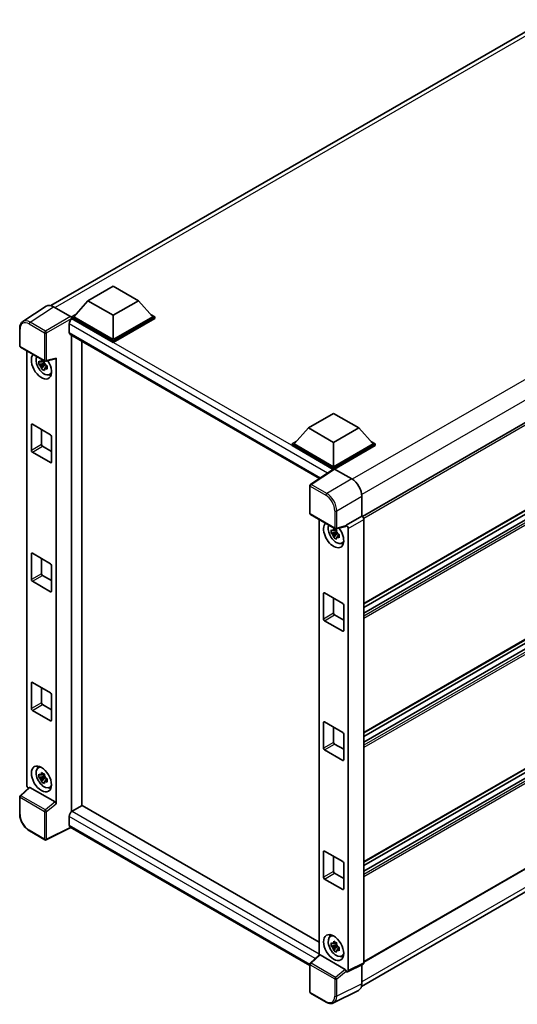
# Model space of a CAD drawing. Units: millimetres. Extents: x 0 to 8086, y 0 to 1124.
# Drawn here: x 868 to 999, y 183 to 443 of the extents above; entities that cross this region are included whole.
import ezdxf

# ---------------------------------------------------------------- set-up
doc = ezdxf.new("R2010")
doc.units = ezdxf.units.MM
doc.header["$LTSCALE"] = 3
doc.layers.add('Visible (ISO)', color=7, linetype='Continuous', lineweight=35)
doc.layers.add('Visible Narrow (ISO)', color=7, linetype='Continuous', lineweight=25)

msp = doc.modelspace()

# ---------------------------------------------------------------- linework, layer by layer
at = {"layer": 'Visible (ISO)'}
for p, q in [((876.3408, 367.2828), (1006.7212, 442.558)), ((1089.2291, 387.3724), (958.2972, 311.7789)), ((886.088, 368.5846), (892.7172, 372.412)), ((892.7172, 372.412), (899.3463, 368.5846)), ((886.088, 368.5846), (882.3227, 364.3593)), ((892.7172, 364.7573), (886.088, 368.5846)), ((899.3463, 368.5846), (892.7172, 364.7573)), ((899.3463, 368.5846), (903.1116, 364.3593)), ((875.0795, 367.1396), (868.9252, 363.0722)), ((877.0178, 366.9934), (881.5274, 364.3898)), ((881.7924, 364.3593), (882.8847, 364.9899)), ((881.7924, 363.9306), (881.7924, 364.3593)), ((892.7172, 358.0518), (881.7924, 364.3593)), ((881.7924, 363.9308), (881.7924, 363.7647)), ((881.9249, 363.8541), (881.7924, 363.9306)), ((892.7172, 357.6232), (881.7924, 363.9306)), ((892.7172, 358.358), (882.3227, 364.3593)), ((892.7172, 364.7573), (892.7172, 358.358)), ((903.1116, 364.3593), (892.7172, 358.358)), ((903.642, 364.3593), (892.7172, 358.0518)), ((903.642, 363.9306), (892.7172, 357.6232)), ((902.5496, 364.9899), (903.642, 364.3593)), ((903.642, 363.9306), (903.642, 364.3593)), ((1089.6041, 364.3713), (958.6902, 288.7882)), ((868.1163, 356.7103), (868.1163, 361.2507)), ((881.1294, 362.4762), (881.1294, 360.1798)), ((1088.6677, 361.4004), (958.6902, 286.3579)), ((1085.9694, 361.328), (958.6902, 287.8433)), ((881.3624, 359.6648), (946.9923, 321.7734)), ((881.7924, 359.4166), (881.7924, 234.0948)), ((884.444, 235.6386), (884.444, 357.8857)), ((892.7172, 357.6232), (892.7172, 358.0518)), ((868.3038, 356.3856), (874.7533, 352.662)), ((869.9988, 241.0767), (869.9988, 355.407)), ((874.565, 352.6748), (874.1865, 352.4562)), ((874.6187, 352.4823), (874.6187, 352.6455)), ((875.0327, 352.6231), (877.5636, 353.2623)), ((877.676, 236.1709), (877.676, 353.4545)), ((874.6187, 352.0976), (873.1947, 351.7983)), ((873.881, 350.6097), (874.8521, 351.6933)), ((874.1865, 351.5785), (874.7911, 351.9276)), ((874.6187, 352.0976), (874.6187, 352.1798)), ((874.723, 352.0373), (874.6187, 352.0976)), ((874.8521, 351.6933), (874.8521, 351.8137)), ((874.8521, 351.6933), (874.9233, 351.6522)), ((875.3251, 351.3582), (874.9466, 351.1396)), ((875.1853, 351.5009), (875.3267, 351.4193)), ((875.9316, 349.1275), (876.4521, 349.3578)), ((944.1061, 335.0879), (950.7353, 338.9152)), ((950.7353, 338.9152), (957.3644, 335.0879)), ((871.1858, 329.1785), (871.1858, 335.9146)), ((871.4509, 336.0677), (876.2239, 333.312)), ((873.8374, 334.6898), (873.8374, 330.7094)), ((944.1061, 335.0879), (940.3408, 330.8625)), ((950.7353, 331.2605), (944.1061, 335.0879)), ((957.3644, 335.0879), (950.7353, 331.2605)), ((957.3644, 335.0879), (961.1297, 330.8625)), ((876.4891, 332.8527), (876.4891, 326.1166)), ((874.1026, 330.2501), (876.4891, 328.8723)), ((939.8105, 330.8625), (940.9028, 331.4931)), ((939.8105, 330.4338), (939.8105, 330.8625)), ((950.7353, 324.5551), (939.8105, 330.8625)), ((950.6377, 324.1827), (939.8105, 330.4338)), ((950.7353, 324.8612), (940.3408, 330.8625)), ((950.7353, 331.2605), (950.7353, 324.8612)), ((961.1297, 330.8625), (950.7353, 324.8612)), ((961.6601, 330.8625), (950.7353, 324.5551)), ((961.6601, 330.4338), (951.0004, 324.2795)), ((1089.6041, 330.3846), (958.6902, 254.8015)), ((960.5677, 331.4931), (961.6601, 330.8625)), ((961.6601, 330.4338), (961.6601, 330.8625)), ((876.2239, 325.9635), (871.4509, 328.7192)), ((1088.6677, 327.4137), (958.6902, 252.3712)), ((1085.9694, 327.3413), (958.6902, 253.8567)), ((950.8064, 324.2942), (944.6521, 320.2267)), ((950.6377, 324.1827), (950.6027, 324.2029)), ((950.6027, 324.1595), (950.6027, 324.2029)), ((950.7353, 324.2472), (950.7353, 324.5551)), ((951.0003, 324.2796), (955.5099, 321.676)), ((944.4839, 312.6195), (944.4839, 319.9139)), ((958.1599, 317.086), (958.1599, 311.8789)), ((944.6714, 312.2948), (951.1209, 308.5711)), ((958.1599, 311.8789), (954.0435, 309.5024)), ((958.1599, 311.8789), (958.1602, 311.8788)), ((946.8967, 311.01), (946.8967, 196.3158)), ((953.9311, 309.1715), (951.4002, 308.5323)), ((954.0435, 309.5024), (954.0438, 309.5022)), ((954.0435, 309.3637), (954.0435, 309.5024)), ((954.5738, 308.5842), (954.5738, 192.2472)), ((958.6902, 310.9608), (958.6902, 194.3031)), ((951.5166, 307.7006), (950.0926, 307.4013)), ((950.7788, 306.2127), (951.75, 307.2963)), ((951.4629, 308.2778), (951.0843, 308.0592)), ((951.0843, 307.1815), (951.689, 307.5306)), ((951.5166, 308.0853), (951.5166, 308.2485)), ((951.5166, 307.7006), (951.5166, 307.7828)), ((951.6209, 307.6403), (951.5166, 307.7006)), ((951.75, 307.2963), (951.75, 307.4167)), ((951.75, 307.2963), (951.8212, 307.2552)), ((952.223, 306.9612), (951.8445, 306.7426)), ((952.0832, 307.1039), (952.2245, 307.0223)), ((952.8295, 304.7305), (953.3499, 304.9608)), ((871.1858, 295.1918), (871.1858, 301.9279)), ((871.4509, 302.081), (876.2239, 299.3253)), ((873.8374, 300.7031), (873.8374, 296.7227)), ((876.4891, 298.866), (876.4891, 292.1299)), ((874.1026, 296.2634), (876.4891, 294.8856)), ((1089.6041, 296.398), (958.6902, 220.8148)), ((876.2239, 291.9768), (871.4509, 294.7325)), ((1088.6677, 293.4271), (958.6902, 218.3845)), ((1085.9694, 293.3547), (958.6902, 219.87)), ((948.0836, 284.7815), (948.0836, 291.5176)), ((948.3488, 291.6707), (953.1218, 288.915)), ((950.7353, 290.2928), (950.7353, 286.3124)), ((953.3869, 288.4557), (953.3869, 281.7196)), ((951.0004, 285.8531), (953.3869, 284.4753)), ((953.1218, 281.5665), (948.3488, 284.3222)), ((1089.6041, 270.066), (958.6902, 194.4828)), ((871.1858, 261.2051), (871.1858, 267.9412)), ((871.4509, 268.0943), (876.2239, 265.3386)), ((873.8374, 266.7165), (873.8374, 262.7361)), ((876.4891, 264.8794), (876.4891, 258.1433)), ((874.1026, 262.2768), (876.4891, 260.8989)), ((958.072, 188.0592), (1088.3199, 263.2578)), ((876.2239, 257.9902), (871.4509, 260.7458)), ((948.0836, 250.7948), (948.0836, 257.5309)), ((948.3488, 257.684), (953.1218, 254.9283)), ((950.7353, 256.3061), (950.7353, 252.3257)), ((953.3869, 254.469), (953.3869, 247.7329)), ((951.0004, 251.8664), (953.3869, 250.4886)), ((953.1218, 247.5798), (948.3488, 250.3355)), ((872.9364, 245.6192), (873.3961, 245.9548)), ((874.565, 243.9787), (874.1865, 243.7601)), ((874.6187, 243.7862), (874.6187, 243.9494)), ((874.6187, 243.4014), (873.1947, 243.1022)), ((873.881, 241.9136), (874.8521, 242.9972)), ((874.1865, 242.8824), (874.7911, 243.2315)), ((874.6187, 243.4014), (874.6187, 243.4837)), ((874.723, 243.3412), (874.6187, 243.4014)), ((874.8521, 242.9972), (874.8521, 243.1176)), ((874.8521, 242.9972), (874.9233, 242.9561)), ((875.3251, 242.6621), (874.9466, 242.4435)), ((875.1853, 242.8048), (875.3267, 242.7232)), ((870.586, 240.4592), (868.2366, 238.2844)), ((877.413, 236.6361), (870.7922, 240.4586)), ((875.9316, 240.4314), (876.4521, 240.6617)), ((868.1163, 233.4689), (868.1163, 238.0092)), ((884.5766, 235.7151), (881.9249, 234.1842)), ((884.5766, 235.7151), (946.8967, 199.7346)), ((881.1294, 232.8064), (881.1294, 230.51)), ((874.7533, 226.6665), (870.6889, 229.0131)), ((881.5628, 229.8793), (875.1084, 226.6558)), ((944.4839, 193.5518), (881.3624, 229.995)), ((948.0836, 216.8081), (948.0836, 223.5442)), ((948.3488, 223.6973), (953.1218, 220.9416)), ((950.7353, 222.3195), (950.7353, 218.3391)), ((953.3869, 220.4824), (953.3869, 213.7463)), ((951.0004, 217.8798), (953.3869, 216.5019)), ((953.1218, 213.5932), (948.3488, 216.3488)), ((949.8343, 201.2222), (950.294, 201.5578)), ((951.4629, 199.5817), (951.0843, 199.3631)), ((951.5166, 199.0044), (950.0926, 198.7052)), ((950.7788, 197.5166), (951.75, 198.6002)), ((951.0843, 198.4854), (951.689, 198.8345)), ((951.5166, 199.3892), (951.5166, 199.5524)), ((951.5166, 199.0044), (951.5166, 199.0867)), ((951.6209, 198.9442), (951.5166, 199.0044)), ((951.75, 198.6002), (951.75, 198.7206)), ((951.75, 198.6002), (951.8212, 198.5591)), ((952.223, 198.2651), (951.8445, 198.0465)), ((952.0832, 198.4078), (952.2245, 198.3262)), ((944.6041, 194.1936), (946.9535, 196.3684)), ((953.7805, 192.5453), (947.1597, 196.3678)), ((952.8295, 196.0344), (953.3499, 196.2647)), ((944.4839, 186.6241), (944.4839, 193.9184)), ((954.0435, 191.9414), (954.0435, 192.0801)), ((954.0438, 191.9412), (954.0435, 191.9414)), ((958.5217, 193.9527), (954.4054, 191.8969)), ((958.1599, 193.772), (958.1599, 188.7902)), ((957.3174, 187.0385), (950.7177, 183.7424)), ((948.7358, 183.9527), (944.6714, 186.2993))]:
    msp.add_line(p, q, dxfattribs=at)
for centre, start, end in [((868.4913, 356.7103), 180, 240), ((874.9408, 352.9867), 240, 284.173003), ((944.8589, 319.9139), 123.461292, 180), ((944.8589, 312.6195), 180, 240), ((951.3084, 308.8959), 240, 284.173003), ((868.4913, 238.0092), 132.789481, 180), ((874.9408, 226.9913), 240, 296.538708), ((944.8589, 193.9184), 132.789481, 180), ((944.8589, 186.6241), 180, 240)]:
    msp.add_arc(centre, 0.375, start, end, dxfattribs=at)
for centre, major_axis, ratio, start_param, end_param in [((877.021, 363.9278), (-1.8773, 3.2516), 0.5766475, 5.49839613, 6.31804944), ((881.9249, 362.9355), (-0.5625, -0.9743), 0.57735027, 3.92699082, 5.49778714), ((881.527, 364.0836), (-0.1875, 0.3248), 0.5780539, 3.9275998, 5.49717816), ((881.9249, 360.6391), (-0.5625, -0.9743), 0.57735027, 5.49778714, 6.28318531), ((873.8374, 351.377), (1.875, -3.2476), 0.57735027, 3.29297256, 7.94489041), ((874.5268, 351.775), (-1.5005, 2.5989), 0.57735027, 0.35706869, 3.53279276), ((874.2041, 351.5887), (-0.5871, 1.0168), 0.57735027, 5.97330265, 6.59306797), ((877.4107, 353.6104), (-0.1826, 0.3366), 0.5718249, 2.9967698, 3.95327169), ((874.2041, 351.5887), (-0.5871, 1.0168), 0.57735027, 1.26091366, 1.88067899), ((874.2041, 351.5887), (0.5871, -1.0168), 0.57735027, 1.26091366, 1.88067899), ((874.2041, 351.5887), (0.5871, -1.0168), 0.57735027, 5.97330265, 6.59306797), ((875.4284, 352.2955), (1.875, -3.2476), 0.57735027, 5.62163033, 5.84503628), ((871.4509, 335.7615), (-0.1875, 0.3248), 0.57735027, 5.49778714, 7.06858347), ((876.2239, 333.0058), (-0.1875, 0.3248), 0.57735027, 3.92699082, 5.49778714), ((871.4509, 329.0254), (0.1875, -0.3248), 0.57735027, 3.92699082, 5.49778714), ((874.1026, 330.5563), (0.1875, -0.3248), 0.57735027, 3.92699082, 5.49778714), ((876.2239, 326.2697), (0.1875, -0.3248), 0.57735027, 5.49778714, 7.06858347), ((950.6027, 323.2844), (0.5625, 0.9743), 0.57735027, 0.78539816, 1.17435442), ((951.0006, 323.973), (-0.1877, 0.3252), 0.5766475, 5.49839613, 6.31804944), ((955.5066, 318.6141), (-1.875, 3.2476), 0.5780539, 3.9275998, 5.49717816), ((958.1596, 311.2664), (-0.375, 0.6495), 0.5780539, 3.9275998, 5.49717816), ((950.7353, 306.98), (1.875, -3.2476), 0.57735027, 3.29297256, 8.06771222), ((951.4247, 307.378), (-1.5005, 2.5989), 0.57735027, 0.35706869, 3.53279276), ((953.7782, 309.5196), (-0.1826, 0.3366), 0.5718249, 2.9967698, 3.95327169), ((954.0432, 308.8898), (0.375, -0.6495), 0.5780539, 0.78600715, 2.3555855), ((951.1019, 307.1917), (-0.5871, 1.0168), 0.57735027, 5.97330265, 6.59306797), ((951.1019, 307.1917), (-0.5871, 1.0168), 0.57735027, 1.26091366, 1.88067899), ((951.1019, 307.1917), (0.5871, -1.0168), 0.57735027, 1.26091366, 1.88067899), ((951.1019, 307.1917), (0.5871, -1.0168), 0.57735027, 5.97330265, 6.59306797), ((952.3263, 307.8985), (1.875, -3.2476), 0.57735027, 5.62163033, 5.84503628), ((871.4509, 301.7748), (-0.1875, 0.3248), 0.57735027, 5.49778714, 7.06858347), ((876.2239, 299.0191), (-0.1875, 0.3248), 0.57735027, 3.92699082, 5.49778714), ((874.1026, 296.5696), (0.1875, -0.3248), 0.57735027, 3.92699082, 5.49778714), ((871.4509, 295.0387), (0.1875, -0.3248), 0.57735027, 3.92699082, 5.49778714), ((876.2239, 292.283), (0.1875, -0.3248), 0.57735027, 5.49778714, 7.06858347), ((948.3488, 291.3645), (-0.1875, 0.3248), 0.57735027, 5.49778714, 7.06858347), ((953.1218, 288.6088), (-0.1875, 0.3248), 0.57735027, 3.92699082, 5.49778714), ((951.0004, 286.1593), (0.1875, -0.3248), 0.57735027, 3.92699082, 5.49778714), ((948.3488, 284.6284), (0.1875, -0.3248), 0.57735027, 3.92699082, 5.49778714), ((953.1218, 281.8727), (0.1875, -0.3248), 0.57735027, 5.49778714, 7.06858347), ((871.4509, 267.7881), (-0.1875, 0.3248), 0.57735027, 5.49778714, 7.06858347), ((876.2239, 265.0325), (-0.1875, 0.3248), 0.57735027, 3.92699082, 5.49778714), ((874.1026, 262.583), (0.1875, -0.3248), 0.57735027, 3.92699082, 5.49778714), ((871.4509, 261.052), (0.1875, -0.3248), 0.57735027, 3.92699082, 5.49778714), ((876.2239, 258.2964), (0.1875, -0.3248), 0.57735027, 5.49778714, 7.06858347), ((948.3488, 257.3778), (-0.1875, 0.3248), 0.57735027, 5.49778714, 7.06858347), ((953.1218, 254.6221), (-0.1875, 0.3248), 0.57735027, 3.92699082, 5.49778714), ((951.0004, 252.1726), (0.1875, -0.3248), 0.57735027, 3.92699082, 5.49778714), ((948.3488, 250.6417), (0.1875, -0.3248), 0.57735027, 3.92699082, 5.49778714), ((953.1218, 247.886), (0.1875, -0.3248), 0.57735027, 5.49778714, 7.06858347), ((874.5268, 243.0789), (-1.5005, 2.5989), 0.57735027, 5.8919852, 9.81597807), ((875.4284, 243.5994), (1.875, -3.2476), 0.57735027, 3.57974168, 3.80314763), ((874.2041, 242.8925), (-0.5871, 1.0168), 0.57735027, 5.97330265, 6.59306797), ((870.5295, 240.771), (-0.375, 0.6495), 0.5780539, 0.78600715, 2.07195873), ((874.2041, 242.8925), (-0.5871, 1.0168), 0.57735027, 1.26091366, 1.88067899), ((874.2041, 242.8925), (0.5871, -1.0168), 0.57735027, 1.26091366, 1.88067899), ((874.2041, 242.8925), (0.5871, -1.0168), 0.57735027, 5.97330265, 6.59306797), ((870.7945, 240.1412), (0.1826, -0.3366), 0.5718249, 2.39113693, 3.28641551), ((875.4284, 243.5994), (1.875, -3.2476), 0.57735027, 5.62163033, 5.84503628), ((877.4107, 236.3213), (0.1807, -0.3339), 0.58179756, 0.82141755, 2.38355232), ((881.9249, 233.2656), (-0.5625, -0.9743), 0.57735027, 3.92699082, 5.49778714), ((881.9249, 230.9692), (-0.5625, -0.9743), 0.57735027, 5.49778714, 6.28318531), ((948.3488, 223.3911), (-0.1875, 0.3248), 0.57735027, 5.49778714, 7.06858347), ((953.1218, 220.6355), (-0.1875, 0.3248), 0.57735027, 3.92699082, 5.49778714), ((951.0004, 218.186), (0.1875, -0.3248), 0.57735027, 3.92699082, 5.49778714), ((948.3488, 216.655), (0.1875, -0.3248), 0.57735027, 3.92699082, 5.49778714), ((953.1218, 213.8994), (0.1875, -0.3248), 0.57735027, 5.49778714, 7.06858347), ((951.4247, 198.6819), (-1.5005, 2.5989), 0.57735027, 5.8919852, 9.81597807), ((952.3263, 199.2024), (1.875, -3.2476), 0.57735027, 3.57974168, 3.80314763), ((951.1019, 198.4955), (-0.5871, 1.0168), 0.57735027, 5.97330265, 6.59306797), ((951.1019, 198.4955), (-0.5871, 1.0168), 0.57735027, 1.26091366, 1.88067899), ((951.1019, 198.4955), (0.5871, -1.0168), 0.57735027, 1.26091366, 1.88067899), ((951.1019, 198.4955), (0.5871, -1.0168), 0.57735027, 5.97330265, 6.59306797), ((947.162, 196.0504), (0.1826, -0.3366), 0.5718249, 2.39113693, 3.28641551), ((952.3263, 199.2024), (1.875, -3.2476), 0.57735027, 5.62163033, 5.84503628), ((953.7782, 192.2305), (0.1807, -0.3339), 0.58179756, 0.82141755, 2.38355232), ((954.0432, 192.5544), (0.3755, -0.6503), 0.5766475, 5.49839613, 7.06797448), ((958.1596, 194.6102), (0.3755, -0.6503), 0.5766475, 6.24832118, 7.06797448), ((955.5066, 190.3258), (1.8773, -3.2516), 0.5766475, 6.24832118, 7.06797448)]:
    msp.add_ellipse(centre, major_axis=major_axis, ratio=ratio, start_param=start_param, end_param=end_param, dxfattribs=at)
for centre, major_axis in [((873.8374, 242.6809), (1.875, -3.2476)), ((950.7353, 198.2839), (-1.875, 3.2476))]:
    msp.add_ellipse(centre, major_axis=major_axis, ratio=0.57735027, dxfattribs=at)
for points, knots in [([(868.1163, 361.2507), (868.1163, 361.4048), (868.1263, 361.5549), (868.1674, 361.8446), (868.1984, 361.9842), (868.2826, 362.2499), (868.3359, 362.3761), (868.4655, 362.611), (868.542, 362.7198), (868.7176, 362.9146), (868.8167, 363.0005), (868.9252, 363.0722)], [-0.784789176, -0.784789176, -0.784789176, -0.784789176, -0.634804167, -0.634804167, -0.484819157, -0.484819157, -0.334834148, -0.334834148, -0.184849139, -0.184849139, -0.03486413, -0.03486413, -0.03486413, -0.03486413]), ([(873.1947, 351.7983), (873.1825, 351.9469), (873.1768, 352.0948), (873.1768, 352.372), (873.1825, 352.5224), (873.1947, 352.6761)], [4.331071921, 4.331071921, 4.331071921, 4.331071921, 4.398975087, 4.398975087, 4.466878254, 4.466878254, 4.466878254, 4.466878254]), ([(873.1947, 352.6761), (873.2612, 352.6191), (873.3288, 352.5631), (873.4202, 352.4898), (873.443, 352.4717), (873.466, 352.4537)], [4.4863158772, 4.4863158772, 4.4863158772, 4.4863158772, 4.5307133937, 4.5307133937, 4.5453911286, 4.5453911286, 4.5453911286, 4.5453911286]), ([(873.824, 352.6604), (873.8281, 352.694), (873.8324, 352.7277), (873.8501, 352.8641), (873.8649, 352.9677), (873.881, 353.0723)], [4.8174915459, 4.8174915459, 4.8174915459, 4.8174915459, 4.8321692807, 4.8321692807, 4.8765667973, 4.8765667973, 4.8765667973, 4.8765667973]), ([(873.881, 353.0723), (874.0035, 352.9964), (874.1288, 352.9217), (874.3689, 352.783), (874.5019, 352.7086), (874.6411, 352.6334)], [4.331071921, 4.331071921, 4.331071921, 4.331071921, 4.398975087, 4.398975087, 4.466878254, 4.466878254, 4.466878254, 4.466878254]), ([(874.6411, 352.6334), (874.625, 352.5288), (874.6103, 352.4252), (874.5925, 352.2889), (874.5882, 352.2551), (874.5841, 352.2215)], [4.4863158772, 4.4863158772, 4.4863158772, 4.4863158772, 4.5307133937, 4.5307133937, 4.5453911286, 4.5453911286, 4.5453911286, 4.5453911286]), ([(873.466, 351.5759), (873.443, 351.5939), (873.4202, 351.612), (873.3288, 351.6853), (873.2612, 351.7414), (873.1947, 351.7983)], [4.8174915459, 4.8174915459, 4.8174915459, 4.8174915459, 4.8321692807, 4.8321692807, 4.8765667973, 4.8765667973, 4.8765667973, 4.8765667973]), ([(873.881, 350.6097), (873.8649, 350.6957), (873.8501, 350.7823), (873.8324, 350.8981), (873.8281, 350.9269), (873.824, 350.9558)], [4.4863158772, 4.4863158772, 4.4863158772, 4.4863158772, 4.5307133937, 4.5307133937, 4.5453911286, 4.5453911286, 4.5453911286, 4.5453911286]), ([(874.6411, 350.1708), (874.5019, 350.2371), (874.3689, 350.3074), (874.1288, 350.446), (874.0035, 350.5248), (873.881, 350.6097)], [4.331071921, 4.331071921, 4.331071921, 4.331071921, 4.398975087, 4.398975087, 4.466878254, 4.466878254, 4.466878254, 4.466878254]), ([(874.5841, 350.5169), (874.5882, 350.4881), (874.5925, 350.4592), (874.6103, 350.3434), (874.625, 350.2568), (874.6411, 350.1708)], [4.8174915459, 4.8174915459, 4.8174915459, 4.8174915459, 4.8321692807, 4.8321692807, 4.8765667973, 4.8765667973, 4.8765667973, 4.8765667973]), ([(874.9422, 351.6014), (874.9733, 351.5881), (875.0047, 351.5749), (875.1316, 351.5222), (875.2287, 351.4831), (875.3274, 351.4448)], [4.8174915459, 4.8174915459, 4.8174915459, 4.8174915459, 4.8321692807, 4.8321692807, 4.8765667973, 4.8765667973, 4.8765667973, 4.8765667973]), ([(875.3274, 350.567), (875.2287, 350.6054), (875.1316, 350.6444), (875.0047, 350.6972), (874.9733, 350.7104), (874.9422, 350.7236)], [4.4863158772, 4.4863158772, 4.4863158772, 4.4863158772, 4.5307133937, 4.5307133937, 4.5453911286, 4.5453911286, 4.5453911286, 4.5453911286]), ([(875.3274, 351.4448), (875.3229, 351.2866), (875.3208, 351.1342), (875.3208, 350.857), (875.3229, 350.7111), (875.3274, 350.567)], [4.331071921, 4.331071921, 4.331071921, 4.331071921, 4.398975087, 4.398975087, 4.466878254, 4.466878254, 4.466878254, 4.466878254]), ([(950.7219, 308.2634), (950.726, 308.297), (950.7302, 308.3307), (950.748, 308.4671), (950.7627, 308.5707), (950.7788, 308.6753)], [4.8174915459, 4.8174915459, 4.8174915459, 4.8174915459, 4.8321692807, 4.8321692807, 4.8765667973, 4.8765667973, 4.8765667973, 4.8765667973]), ([(950.7788, 308.6753), (950.9014, 308.5994), (951.0267, 308.5247), (951.2667, 308.386), (951.3998, 308.3116), (951.539, 308.2364)], [4.331071921, 4.331071921, 4.331071921, 4.331071921, 4.398975087, 4.398975087, 4.466878254, 4.466878254, 4.466878254, 4.466878254]), ([(950.0926, 307.4013), (950.0804, 307.5499), (950.0747, 307.6978), (950.0747, 307.975), (950.0804, 308.1254), (950.0926, 308.2791)], [4.331071921, 4.331071921, 4.331071921, 4.331071921, 4.398975087, 4.398975087, 4.466878254, 4.466878254, 4.466878254, 4.466878254]), ([(950.0926, 308.2791), (950.159, 308.2221), (950.2266, 308.166), (950.318, 308.0928), (950.3409, 308.0747), (950.3638, 308.0567)], [4.4863158772, 4.4863158772, 4.4863158772, 4.4863158772, 4.5307133937, 4.5307133937, 4.5453911286, 4.5453911286, 4.5453911286, 4.5453911286]), ([(950.3638, 307.1789), (950.3409, 307.1969), (950.318, 307.215), (950.2266, 307.2883), (950.159, 307.3444), (950.0926, 307.4013)], [4.8174915459, 4.8174915459, 4.8174915459, 4.8174915459, 4.8321692807, 4.8321692807, 4.8765667973, 4.8765667973, 4.8765667973, 4.8765667973]), ([(950.7788, 306.2127), (950.7627, 306.2987), (950.748, 306.3853), (950.7302, 306.5011), (950.726, 306.5299), (950.7219, 306.5588)], [4.4863158772, 4.4863158772, 4.4863158772, 4.4863158772, 4.5307133937, 4.5307133937, 4.5453911286, 4.5453911286, 4.5453911286, 4.5453911286]), ([(951.539, 305.7738), (951.3998, 305.8401), (951.2667, 305.9104), (951.0267, 306.049), (950.9014, 306.1278), (950.7788, 306.2127)], [4.331071921, 4.331071921, 4.331071921, 4.331071921, 4.398975087, 4.398975087, 4.466878254, 4.466878254, 4.466878254, 4.466878254]), ([(951.539, 308.2364), (951.5229, 308.1318), (951.5081, 308.0282), (951.4904, 307.8919), (951.4861, 307.8581), (951.482, 307.8245)], [4.4863158772, 4.4863158772, 4.4863158772, 4.4863158772, 4.5307133937, 4.5307133937, 4.5453911286, 4.5453911286, 4.5453911286, 4.5453911286]), ([(951.482, 306.1199), (951.4861, 306.0911), (951.4904, 306.0622), (951.5081, 305.9464), (951.5229, 305.8598), (951.539, 305.7738)], [4.8174915459, 4.8174915459, 4.8174915459, 4.8174915459, 4.8321692807, 4.8321692807, 4.8765667973, 4.8765667973, 4.8765667973, 4.8765667973]), ([(951.84, 307.2044), (951.8712, 307.1911), (951.9025, 307.1779), (952.0295, 307.1252), (952.1266, 307.0861), (952.2252, 307.0478)], [4.8174915459, 4.8174915459, 4.8174915459, 4.8174915459, 4.8321692807, 4.8321692807, 4.8765667973, 4.8765667973, 4.8765667973, 4.8765667973]), ([(952.2252, 306.17), (952.1266, 306.2084), (952.0295, 306.2474), (951.9025, 306.3002), (951.8712, 306.3134), (951.84, 306.3266)], [4.4863158772, 4.4863158772, 4.4863158772, 4.4863158772, 4.5307133937, 4.5307133937, 4.5453911286, 4.5453911286, 4.5453911286, 4.5453911286]), ([(952.2252, 307.0478), (952.2208, 306.8896), (952.2187, 306.7372), (952.2187, 306.46), (952.2208, 306.3141), (952.2252, 306.17)], [4.331071921, 4.331071921, 4.331071921, 4.331071921, 4.398975087, 4.398975087, 4.466878254, 4.466878254, 4.466878254, 4.466878254]), ([(873.1947, 243.1022), (873.1825, 243.2508), (873.1768, 243.3987), (873.1768, 243.6759), (873.1825, 243.8262), (873.1947, 243.9799)], [4.331071921, 4.331071921, 4.331071921, 4.331071921, 4.398975087, 4.398975087, 4.466878254, 4.466878254, 4.466878254, 4.466878254]), ([(873.1947, 243.9799), (873.2612, 243.923), (873.3288, 243.8669), (873.4202, 243.7936), (873.443, 243.7755), (873.466, 243.7576)], [4.4863158772, 4.4863158772, 4.4863158772, 4.4863158772, 4.5307133937, 4.5307133937, 4.5453911286, 4.5453911286, 4.5453911286, 4.5453911286]), ([(873.824, 243.9643), (873.8281, 243.9979), (873.8324, 244.0316), (873.8501, 244.1679), (873.8649, 244.2716), (873.881, 244.3762)], [4.8174915459, 4.8174915459, 4.8174915459, 4.8174915459, 4.8321692807, 4.8321692807, 4.8765667973, 4.8765667973, 4.8765667973, 4.8765667973]), ([(873.881, 244.3762), (874.0035, 244.3003), (874.1288, 244.2255), (874.3689, 244.0869), (874.5019, 244.0125), (874.6411, 243.9373)], [4.331071921, 4.331071921, 4.331071921, 4.331071921, 4.398975087, 4.398975087, 4.466878254, 4.466878254, 4.466878254, 4.466878254]), ([(874.6411, 243.9373), (874.625, 243.8327), (874.6103, 243.7291), (874.5925, 243.5928), (874.5882, 243.559), (874.5841, 243.5254)], [4.4863158772, 4.4863158772, 4.4863158772, 4.4863158772, 4.5307133937, 4.5307133937, 4.5453911286, 4.5453911286, 4.5453911286, 4.5453911286]), ([(873.466, 242.8798), (873.443, 242.8978), (873.4202, 242.9159), (873.3288, 242.9892), (873.2612, 243.0453), (873.1947, 243.1022)], [4.8174915459, 4.8174915459, 4.8174915459, 4.8174915459, 4.8321692807, 4.8321692807, 4.8765667973, 4.8765667973, 4.8765667973, 4.8765667973]), ([(873.881, 241.9136), (873.8649, 241.9996), (873.8501, 242.0862), (873.8324, 242.202), (873.8281, 242.2308), (873.824, 242.2597)], [4.4863158772, 4.4863158772, 4.4863158772, 4.4863158772, 4.5307133937, 4.5307133937, 4.5453911286, 4.5453911286, 4.5453911286, 4.5453911286]), ([(874.6411, 241.4747), (874.5019, 241.541), (874.3689, 241.6113), (874.1288, 241.7499), (874.0035, 241.8287), (873.881, 241.9136)], [4.331071921, 4.331071921, 4.331071921, 4.331071921, 4.398975087, 4.398975087, 4.466878254, 4.466878254, 4.466878254, 4.466878254]), ([(874.5841, 241.8208), (874.5882, 241.792), (874.5925, 241.7631), (874.6103, 241.6473), (874.625, 241.5607), (874.6411, 241.4747)], [4.8174915459, 4.8174915459, 4.8174915459, 4.8174915459, 4.8321692807, 4.8321692807, 4.8765667973, 4.8765667973, 4.8765667973, 4.8765667973]), ([(874.9422, 242.9053), (874.9733, 242.892), (875.0047, 242.8788), (875.1316, 242.8261), (875.2287, 242.787), (875.3274, 242.7487)], [4.8174915459, 4.8174915459, 4.8174915459, 4.8174915459, 4.8321692807, 4.8321692807, 4.8765667973, 4.8765667973, 4.8765667973, 4.8765667973]), ([(875.3274, 241.8709), (875.2287, 241.9093), (875.1316, 241.9483), (875.0047, 242.0011), (874.9733, 242.0143), (874.9422, 242.0275)], [4.4863158772, 4.4863158772, 4.4863158772, 4.4863158772, 4.5307133937, 4.5307133937, 4.5453911286, 4.5453911286, 4.5453911286, 4.5453911286]), ([(875.3274, 242.7487), (875.3229, 242.5905), (875.3208, 242.4381), (875.3208, 242.1609), (875.3229, 242.015), (875.3274, 241.8709)], [4.331071921, 4.331071921, 4.331071921, 4.331071921, 4.398975087, 4.398975087, 4.466878254, 4.466878254, 4.466878254, 4.466878254]), ([(870.6889, 229.0131), (870.5492, 229.0938), (870.4113, 229.1861), (870.1411, 229.3914), (870.0088, 229.5045), (869.7522, 229.7489), (869.6279, 229.8802), (869.3896, 230.158), (869.2756, 230.3044), (869.0603, 230.6094), (868.9589, 230.7679), (868.771, 231.0934), (868.6844, 231.2604), (868.528, 231.5993), (868.4581, 231.7713), (868.3367, 232.1166), (868.2852, 232.2899), (868.2019, 232.6343), (868.1701, 232.8054), (868.1273, 233.1421), (868.1163, 233.3076), (868.1163, 233.4689)], [-0.78478918, -0.78478918, -0.78478918, -0.78478918, -0.62783134, -0.62783134, -0.47087351, -0.47087351, -0.31391567, -0.31391567, -0.15695784, -0.15695784, 0, 0, 0.15695784, 0.15695784, 0.31391567, 0.31391567, 0.47087351, 0.47087351, 0.62783134, 0.62783134, 0.78478918, 0.78478918, 0.78478918, 0.78478918]), ([(950.0926, 198.7052), (950.0804, 198.8538), (950.0747, 199.0017), (950.0747, 199.2789), (950.0804, 199.4292), (950.0926, 199.5829)], [4.331071921, 4.331071921, 4.331071921, 4.331071921, 4.398975087, 4.398975087, 4.466878254, 4.466878254, 4.466878254, 4.466878254]), ([(950.0926, 199.5829), (950.159, 199.526), (950.2266, 199.4699), (950.318, 199.3966), (950.3409, 199.3785), (950.3638, 199.3606)], [4.4863158772, 4.4863158772, 4.4863158772, 4.4863158772, 4.5307133937, 4.5307133937, 4.5453911286, 4.5453911286, 4.5453911286, 4.5453911286]), ([(950.7219, 199.5673), (950.726, 199.6009), (950.7302, 199.6346), (950.748, 199.7709), (950.7627, 199.8746), (950.7788, 199.9791)], [4.8174915459, 4.8174915459, 4.8174915459, 4.8174915459, 4.8321692807, 4.8321692807, 4.8765667973, 4.8765667973, 4.8765667973, 4.8765667973]), ([(950.7788, 199.9791), (950.9014, 199.9033), (951.0267, 199.8285), (951.2667, 199.6899), (951.3998, 199.6155), (951.539, 199.5403)], [4.331071921, 4.331071921, 4.331071921, 4.331071921, 4.398975087, 4.398975087, 4.466878254, 4.466878254, 4.466878254, 4.466878254]), ([(950.3638, 198.4828), (950.3409, 198.5008), (950.318, 198.5189), (950.2266, 198.5922), (950.159, 198.6483), (950.0926, 198.7052)], [4.8174915459, 4.8174915459, 4.8174915459, 4.8174915459, 4.8321692807, 4.8321692807, 4.8765667973, 4.8765667973, 4.8765667973, 4.8765667973]), ([(950.7788, 197.5166), (950.7627, 197.6026), (950.748, 197.6892), (950.7302, 197.805), (950.726, 197.8338), (950.7219, 197.8627)], [4.4863158772, 4.4863158772, 4.4863158772, 4.4863158772, 4.5307133937, 4.5307133937, 4.5453911286, 4.5453911286, 4.5453911286, 4.5453911286]), ([(951.539, 197.0777), (951.3998, 197.144), (951.2667, 197.2143), (951.0267, 197.3529), (950.9014, 197.4317), (950.7788, 197.5166)], [4.331071921, 4.331071921, 4.331071921, 4.331071921, 4.398975087, 4.398975087, 4.466878254, 4.466878254, 4.466878254, 4.466878254]), ([(951.539, 199.5403), (951.5229, 199.4357), (951.5081, 199.3321), (951.4904, 199.1957), (951.4861, 199.162), (951.482, 199.1284)], [4.4863158772, 4.4863158772, 4.4863158772, 4.4863158772, 4.5307133937, 4.5307133937, 4.5453911286, 4.5453911286, 4.5453911286, 4.5453911286]), ([(951.482, 197.4238), (951.4861, 197.395), (951.4904, 197.3661), (951.5081, 197.2503), (951.5229, 197.1637), (951.539, 197.0777)], [4.8174915459, 4.8174915459, 4.8174915459, 4.8174915459, 4.8321692807, 4.8321692807, 4.8765667973, 4.8765667973, 4.8765667973, 4.8765667973]), ([(951.84, 198.5083), (951.8712, 198.495), (951.9025, 198.4818), (952.0295, 198.4291), (952.1266, 198.39), (952.2252, 198.3517)], [4.8174915459, 4.8174915459, 4.8174915459, 4.8174915459, 4.8321692807, 4.8321692807, 4.8765667973, 4.8765667973, 4.8765667973, 4.8765667973]), ([(952.2252, 197.4739), (952.1266, 197.5123), (952.0295, 197.5513), (951.9025, 197.6041), (951.8712, 197.6173), (951.84, 197.6305)], [4.4863158772, 4.4863158772, 4.4863158772, 4.4863158772, 4.5307133937, 4.5307133937, 4.5453911286, 4.5453911286, 4.5453911286, 4.5453911286]), ([(952.2252, 198.3517), (952.2208, 198.1935), (952.2187, 198.0411), (952.2187, 197.7639), (952.2208, 197.618), (952.2252, 197.4739)], [4.331071921, 4.331071921, 4.331071921, 4.331071921, 4.398975087, 4.398975087, 4.466878254, 4.466878254, 4.466878254, 4.466878254]), ([(950.7177, 183.7424), (950.6014, 183.6844), (950.4775, 183.6415), (950.221, 183.5868), (950.0885, 183.5749), (949.8202, 183.5801), (949.6844, 183.5971), (949.4121, 183.657), (949.2757, 183.6999), (949.0043, 183.8093), (948.8693, 183.8757), (948.7358, 183.9527)], [0.03486413, 0.03486413, 0.03486413, 0.03486413, 0.184849139, 0.184849139, 0.334834148, 0.334834148, 0.484819157, 0.484819157, 0.634804167, 0.634804167, 0.784789176, 0.784789176, 0.784789176, 0.784789176])]:
    msp.add_open_spline(points, degree=3, knots=knots, dxfattribs=at)
for points, weights in [([(873.824, 352.6604), (874.0633, 352.5476), (874.1865, 352.4562)], [1.03074466748, 1.22656475141, 1.35956394726]), ([(874.1865, 352.4562), (873.9226, 352.4663), (873.466, 352.4537)], [1.35956394726, 1.22656475141, 1.03074466748]), ([(873.466, 351.5759), (873.9226, 351.5886), (874.1865, 351.5785)], [1.03074466748, 1.22656475141, 1.35956394726]), ([(874.1865, 351.5785), (874.0633, 351.3449), (873.824, 350.9558)], [1.35956394726, 1.22656475141, 1.03074466748]), ([(874.5841, 350.5169), (874.8234, 350.906), (874.9466, 351.1396)], [1.03074466748, 1.22656475141, 1.35956394726]), ([(874.9466, 351.1396), (874.9641, 350.9873), (874.9422, 350.7236)], [1.35956394726, 1.22656475141, 1.03074466748]), ([(951.0843, 308.0592), (950.8204, 308.0693), (950.3638, 308.0567)], [1.35956394726, 1.22656475141, 1.03074466748]), ([(950.3638, 307.1789), (950.8204, 307.1916), (951.0843, 307.1815)], [1.03074466748, 1.22656475141, 1.35956394726]), ([(950.7219, 308.2634), (950.9611, 308.1506), (951.0843, 308.0592)], [1.03074466748, 1.22656475141, 1.35956394726]), ([(951.0843, 307.1815), (950.9611, 306.9479), (950.7219, 306.5588)], [1.35956394726, 1.22656475141, 1.03074466748]), ([(951.482, 306.1199), (951.7213, 306.509), (951.8445, 306.7426)], [1.03074466748, 1.22656475141, 1.35956394726]), ([(951.8445, 306.7426), (951.862, 306.5903), (951.84, 306.3266)], [1.35956394726, 1.22656475141, 1.03074466748]), ([(874.1865, 243.7601), (873.9226, 243.7702), (873.466, 243.7576)], [1.35956394726, 1.22656475141, 1.03074466748]), ([(873.824, 243.9643), (874.0633, 243.8515), (874.1865, 243.7601)], [1.03074466748, 1.22656475141, 1.35956394726]), ([(873.466, 242.8798), (873.9226, 242.8925), (874.1865, 242.8824)], [1.03074466748, 1.22656475141, 1.35956394726]), ([(874.1865, 242.8824), (874.0633, 242.6488), (873.824, 242.2597)], [1.35956394726, 1.22656475141, 1.03074466748]), ([(874.5841, 241.8208), (874.8234, 242.2099), (874.9466, 242.4435)], [1.03074466748, 1.22656475141, 1.35956394726]), ([(874.9466, 242.4435), (874.9641, 242.2912), (874.9422, 242.0275)], [1.35956394726, 1.22656475141, 1.03074466748]), ([(951.0843, 199.3631), (950.8204, 199.3732), (950.3638, 199.3606)], [1.35956394726, 1.22656475141, 1.03074466748]), ([(950.3638, 198.4828), (950.8204, 198.4955), (951.0843, 198.4854)], [1.03074466748, 1.22656475141, 1.35956394726]), ([(950.7219, 199.5673), (950.9611, 199.4545), (951.0843, 199.3631)], [1.03074466748, 1.22656475141, 1.35956394726]), ([(951.0843, 198.4854), (950.9611, 198.2518), (950.7219, 197.8627)], [1.35956394726, 1.22656475141, 1.03074466748]), ([(951.482, 197.4238), (951.7213, 197.8129), (951.8445, 198.0465)], [1.03074466748, 1.22656475141, 1.35956394726]), ([(951.8445, 198.0465), (951.862, 197.8942), (951.84, 197.6305)], [1.35956394726, 1.22656475141, 1.03074466748])]:
    msp.add_rational_spline(points, weights, degree=2, dxfattribs=at)
at = {"layer": 'Visible Narrow (ISO)'}
for p, q in [((1008.5376, 442.4652), (877.4171, 366.7628)), ((1086.7376, 397.2891), (955.6377, 321.5986)), ((1089.0188, 393.0948), (958.1339, 317.5284)), ((1089.6818, 386.8946), (958.6434, 311.2395)), ((870.8671, 362.9283), (877.0178, 366.9934)), ((874.9316, 360.5817), (870.8671, 362.9283)), ((881.5274, 364.3898), (874.9316, 360.5817)), ((875.1966, 360.1227), (881.7924, 363.9308)), ((950.6027, 324.2029), (881.9249, 363.8541)), ((1089.6818, 364.543), (958.6902, 288.915)), ((868.2262, 356.5572), (868.2262, 361.0976)), ((870.6112, 362.4746), (874.6757, 360.128)), ((949.1541, 323.2022), (881.1294, 362.4762)), ((1088.7802, 361.3893), (958.6902, 286.2818)), ((1089.4166, 361.0218), (958.6902, 285.5469)), ((1089.6818, 360.5626), (958.6902, 284.9346)), ((874.6757, 360.128), (874.6757, 352.8336)), ((875.1966, 352.8284), (875.1966, 360.1227)), ((881.1294, 360.1798), (947.2996, 321.9765)), ((874.6757, 352.8336), (868.2262, 356.5572)), ((877.676, 353.4545), (875.1966, 352.8284)), ((871.1858, 335.9146), (871.4509, 336.0677)), ((873.8374, 330.7094), (871.1858, 329.1785)), ((871.4509, 328.7192), (874.1026, 330.2501)), ((1089.6818, 330.5563), (958.6902, 254.9283)), ((1088.7802, 327.4026), (958.6902, 252.2951)), ((1089.4166, 327.0352), (958.6902, 251.5603)), ((876.4891, 326.1166), (876.2239, 325.9635)), ((944.8496, 320.2145), (951.0003, 324.2796)), ((1089.6818, 326.5759), (958.6902, 250.9479)), ((955.5099, 321.676), (948.9141, 317.8679)), ((944.5937, 319.7608), (948.6582, 317.4141)), ((944.5937, 312.4664), (944.5937, 319.7608)), ((948.9141, 317.8679), (944.8496, 320.2145)), ((951.5641, 313.2779), (958.1599, 317.086)), ((951.0432, 308.7428), (944.5937, 312.4664)), ((951.0432, 313.2832), (951.0432, 308.7428)), ((951.5641, 308.7376), (951.5641, 313.2779)), ((958.1602, 311.8788), (954.0438, 309.5022)), ((954.0435, 309.3637), (951.5641, 308.7376)), ((954.5738, 308.5842), (958.6902, 310.9608)), ((871.1858, 301.9279), (871.4509, 302.081)), ((873.8374, 296.7227), (871.1858, 295.1918)), ((871.4509, 294.7325), (874.1026, 296.2634)), ((1089.6818, 296.5696), (958.6902, 220.9416)), ((1088.7802, 293.4159), (958.6902, 218.3084)), ((1089.4166, 293.0485), (958.6902, 217.5736)), ((876.4891, 292.1299), (876.2239, 291.9768)), ((948.0836, 291.5176), (948.3488, 291.6707)), ((1089.6818, 292.5892), (958.6902, 216.9612)), ((950.7353, 286.3124), (948.0836, 284.7815)), ((948.3488, 284.3222), (951.0004, 285.8531)), ((953.3869, 281.7196), (953.1218, 281.5665)), ((1089.6818, 270.2376), (958.6902, 194.6096)), ((871.1858, 267.9412), (871.4509, 268.0943)), ((1089.0188, 264.8028), (958.1599, 189.2514)), ((873.8374, 262.7361), (871.1858, 261.2051)), ((871.4509, 260.7458), (874.1026, 262.2768)), ((876.4891, 258.1433), (876.2239, 257.9902)), ((948.0836, 257.5309), (948.3488, 257.684)), ((950.7353, 252.3257), (948.0836, 250.7948)), ((948.3488, 250.3355), (951.0004, 251.8664)), ((953.3869, 247.7329), (953.1218, 247.5798)), ((868.4255, 238.2679), (870.7922, 240.4586)), ((868.2262, 233.3158), (868.2262, 237.8561)), ((868.2262, 237.8561), (874.6757, 234.1325)), ((874.875, 234.5442), (868.4255, 238.2679)), ((877.413, 236.6361), (874.875, 234.5442)), ((875.1966, 234.1273), (877.676, 236.1709)), ((874.6757, 234.1325), (874.6757, 226.8382)), ((875.1966, 226.8329), (875.1966, 234.1273)), ((881.9249, 234.1842), (946.8967, 196.6727)), ((945.9119, 195.4042), (881.1294, 232.8064)), ((874.6757, 226.8382), (870.6112, 229.1848)), ((881.4392, 229.9507), (875.1966, 226.8329)), ((881.1294, 230.51), (944.4841, 193.9321)), ((948.0836, 223.5442), (948.3488, 223.6973)), ((950.7353, 218.3391), (948.0836, 216.8081)), ((948.3488, 216.3488), (951.0004, 217.8798)), ((953.3869, 213.7463), (953.1218, 213.5932)), ((944.7931, 194.177), (947.1597, 196.3678)), ((944.5937, 186.471), (944.5937, 193.7653)), ((944.5937, 193.7653), (951.0432, 190.0417)), ((951.2426, 190.4534), (944.7931, 194.177)), ((953.7805, 192.5453), (951.2426, 190.4534)), ((951.5641, 190.0365), (954.0435, 192.0801)), ((958.6902, 194.3031), (954.5738, 192.2472)), ((951.0432, 190.0417), (951.0432, 185.5014)), ((951.5641, 185.4961), (951.5641, 190.0365)), ((958.1599, 188.7902), (951.5641, 185.4961)), ((948.6582, 184.1244), (944.5937, 186.471))]:
    msp.add_line(p, q, dxfattribs=at)
for centre, major_axis, ratio, start_param, end_param in [((870.6141, 359.7156), (-1.6896, 2.9264), 0.5766475, 5.49839613, 7.06797448), ((870.8793, 359.8686), (-1.8964, 3.2394), 0.57677384, 5.49491862, 6.31457193), ((870.8764, 362.6277), (0.1875, 0.3248), 0.57735027, 0.82030475, 2.35619449), ((868.4913, 361.2507), (-0.375, 0), 0.57735027, 0, 0.78539816), ((874.9408, 360.2811), (0.1875, 0.3248), 0.57735027, 0.82030475, 2.35619449), ((874.9408, 360.2811), (-0.1875, 0.3248), 0.53637355, 3.9275998, 5.49717816), ((874.9408, 360.2811), (-0.375, 0), 0.57735027, 0.78539816, 2.32128791), ((868.4913, 356.7103), (-0.375, 0), 0.57735027, 0, 0.78539816), ((868.4913, 356.7103), (-0.1875, -0.3248), 0.57735027, 5.49778714, 6.28318531), ((874.9408, 352.9867), (0.375, 0), 0.57735027, 3.92699082, 5.46288056), ((874.9408, 352.9867), (-0.1875, -0.3248), 0.57735027, 5.49778714, 6.28318531), ((874.9408, 352.9867), (0.0918, -0.3636), 0.68265399, 0, 0.9565019), ((944.8589, 319.9139), (-0.375, 0), 0.57735027, 0, 0.78539816), ((944.8589, 319.9139), (-0.1875, -0.3248), 0.57735027, 3.9618974, 5.49778714), ((944.8589, 319.9139), (-0.2068, 0.3128), 0.5766475, 5.463532, 6.28318531), ((948.9233, 317.5672), (0.1875, 0.3248), 0.57735027, 0.82030475, 2.35619449), ((948.6553, 314.6585), (1.6875, -2.9228), 0.5780539, 0.78600715, 2.3555855), ((948.9204, 314.8116), (-1.875, 3.2476), 0.57388586, 3.9275998, 5.49717816), ((944.8589, 312.6195), (-0.375, 0), 0.57735027, 0, 0.78539816), ((944.8589, 312.6195), (-0.1875, -0.3248), 0.57735027, 5.49778714, 6.28318531), ((951.3084, 313.4362), (0.375, 0), 0.57735027, 3.92699082, 5.46288056), ((951.3084, 308.8959), (0.375, 0), 0.57735027, 3.92699082, 5.46288056), ((951.3084, 308.8959), (-0.1875, -0.3248), 0.57735027, 5.49778714, 6.28318531), ((951.3084, 308.8959), (0.0918, -0.3636), 0.68265399, 0, 0.9565019), ((868.4913, 238.0092), (-0.375, 0), 0.57735027, 0, 0.78539816), ((868.4913, 238.0092), (-0.1875, -0.3248), 0.57735027, 4.17779463, 5.49778714), ((868.4913, 238.0092), (-0.2547, 0.2752), 0.43528024, 5.38790672, 6.28318531), ((868.4913, 233.4689), (-0.375, 0), 0.57735027, 0, 0.78539816), ((870.6141, 231.9405), (-1.6875, 2.9228), 0.5780539, 0.78600715, 2.3555855), ((874.9408, 234.2856), (0.1875, 0.3248), 0.57735027, 1.03620198, 2.35619449), ((874.9408, 234.2856), (-0.375, 0), 0.57735027, 0.78539816, 2.32128791), ((874.9408, 234.2856), (-0.2385, 0.2894), 0.39624112, 3.84968252, 5.41181729), ((870.8764, 229.3379), (-0.1875, -0.3248), 0.57735027, 5.49778714, 6.28318531), ((874.9408, 226.9913), (-0.1875, -0.3248), 0.57735027, 5.49778714, 6.28318531), ((874.9408, 226.9913), (0.375, 0), 0.57735027, 3.92699082, 5.46288056), ((874.9408, 226.9913), (0.1676, -0.3355), 0.5766475, 0, 0.81965331), ((944.8589, 193.9184), (-0.375, 0), 0.57735027, 0, 0.78539816), ((944.8589, 193.9184), (-0.1875, -0.3248), 0.57735027, 4.17779463, 5.49778714), ((944.8589, 193.9184), (-0.2547, 0.2752), 0.43528024, 5.38790672, 6.28318531), ((951.3084, 190.1948), (0.1875, 0.3248), 0.57735027, 1.03620198, 2.35619449), ((951.3084, 190.1948), (-0.375, 0), 0.57735027, 0.78539816, 2.32128791), ((951.3084, 190.1948), (-0.2385, 0.2894), 0.39624112, 3.84968252, 5.41181729), ((944.8589, 186.6241), (-0.375, 0), 0.57735027, 0, 0.78539816), ((944.8589, 186.6241), (-0.1875, -0.3248), 0.57735027, 5.49778714, 6.28318531), ((948.6553, 186.8834), (1.6896, -2.9264), 0.5766475, 5.49839613, 7.06797448), ((948.9233, 184.2775), (-0.1875, -0.3248), 0.57735027, 5.49778714, 6.28318531), ((948.9204, 187.0365), (1.8572, -3.2621), 0.57677384, 6.25179868, 7.07145199), ((951.3084, 185.6545), (0.375, 0), 0.57735027, 3.92699082, 5.46288056)]:
    msp.add_ellipse(centre, major_axis=major_axis, ratio=ratio, start_param=start_param, end_param=end_param, dxfattribs=at)

doc.saveas('drawing.dxf')
